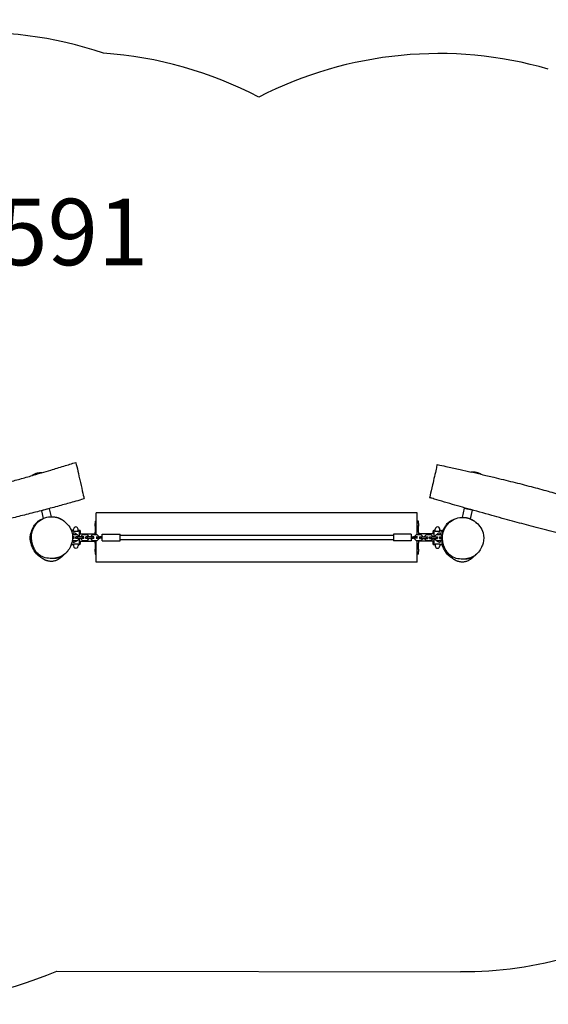
# Model space of a CAD drawing. Units: millimetres. Extents: x 17629 to 28743, y -1949 to 1947.
# Drawn here: x 22294 to 24282, y -1755 to 1947 of the extents above; entities that cross this region are included whole.
import ezdxf

# ---------------------------------------------------------------- set-up
doc = ezdxf.new("R2010")
doc.units = ezdxf.units.MM
doc.header["$LTSCALE"] = 20
doc.layers.add('МАФЫ НАШИ', color=250, linetype='Continuous', lineweight=25)
doc.styles.get("Standard").update_dxf_attribs({"font": 'ariali.ttf', "height": 250})

# ---------------------------------------------------------------- blocks, each defined once
blk = doc.blocks.new('прьтнд8')
at = {"layer": 'МАФЫ НАШИ', "color": 18, "lineweight": 25}
for p, q in [((22373.4, 241.9), (22340, 234)), ((23993.4, 246), (23991.5, 246.4)), ((24031.3, 236.9), (23993.4, 246)), ((22392.5, 105.1), (22376.5, 101.3)), ((22376.5, 101.3), (22383.2, 71.7)), ((22405.9, 108.3), (22392.5, 105.1)), ((22405.9, 108.3), (22412.7, 78.5)), ((22582.1, 10.5), (22582.1, 92.8)), ((23789.7, 92.8), (22582.1, 92.8)), ((23789.7, 10.5), (23789.7, 92.8)), ((23966.3, 110.1), (23958.5, 76)), ((23977.2, 107.5), (23966.3, 110.1)), ((23995.7, 103.1), (23977.2, 107.5)), ((23995.7, 103.1), (23988.4, 70.9)), ((22578.1, 62.3), (22578.1, 52.6)), ((22578.1, 62.3), (22582.1, 62.3)), ((22578.1, 43), (22578.1, 52.6)), ((22578.1, 43), (22578.1, 24.2)), ((22578.1, 43), (22582.1, 43)), ((23793.7, 62.3), (23789.7, 62.3)), ((23793.7, 43), (23789.7, 43)), ((23793.7, 57.4), (23793.7, 62.3)), ((23793.7, 52.6), (23793.7, 57.4)), ((23793.7, 52.6), (23793.7, 43)), ((23793.7, 38.1), (23793.7, 43)), ((23793.7, 20.8), (23793.7, 38.1)), ((22488.9, 26.2), (22490, 26.2)), ((22494, 26.2), (22490, 26.2)), ((22494, 25.7), (22490, 25.7)), ((22490, 23.2), (22490, 25.7)), ((22490, 23.2), (22490, 25.7)), ((22494, 25.7), (22490, 25.7)), ((22497.4, 26.2), (22492.1, 26.2)), ((22493, 10.5), (22492.8, 10.3)), ((22511.7, 10.5), (22493, 10.5)), ((22499.1, 3.1), (22493.3, 3.1)), ((22494, 26.2), (22497.4, 26.2)), ((22494, 25.7), (22494, 26.2)), ((22494, 25.7), (22494, 26.2)), ((22495.5, 10.5), (22495.5, 17.5)), ((22497.4, 23.1), (22497.4, 31.2)), ((22514.4, 23.1), (22497.4, 23.1)), ((22499.1, -3.1), (22499.1, 3.1)), ((22511.6, 3.1), (22505.6, 3.1)), ((22505.6, -3.1), (22505.6, 3.1)), ((22507.6, 10.5), (22507.6, 12.9)), ((22507.6, 12.9), (22507.6, 10.5)), ((22530.3, 3.1), (22511.6, 3.1)), ((22511.6, -3.1), (22511.6, 3.1)), ((22517.7, 4.4), (22511.7, 10.5)), ((22514.4, 23.1), (22514.4, 31.2)), ((22521.9, 26.2), (22514.4, 26.2)), ((22514.4, 26.2), (22519.7, 26.2)), ((22517.7, 3.1), (22517.7, 4.4)), ((22519.7, 3.1), (22519.7, 26.2)), ((22521.9, 22.7), (22519.7, 22.7)), ((22519.7, 13.9), (22578.1, 13.9)), ((22521.9, 26.2), (22521.9, 22.7)), ((22521.9, 22.7), (22521.9, 13.9)), ((22530.2, 10.5), (22524.2, 4.4)), ((22524.2, 4.4), (22524.2, 3.1)), ((22548.9, 10.5), (22530.2, 10.5)), ((22536.3, 3.1), (22530.3, 3.1)), ((22530.3, -3.1), (22530.3, 3.1)), ((22536.3, -3.1), (22536.3, 3.1)), ((22548.9, 3.1), (22542.8, 3.1)), ((22542.8, -3.1), (22542.8, 3.1)), ((22554.9, 4.4), (22548.9, 10.5)), ((22567.5, 3.1), (22548.9, 3.1)), ((22548.9, -3.1), (22548.9, 3.1)), ((22554.9, 3.1), (22554.9, 4.4)), ((22567.5, 10.5), (22561.5, 4.4)), ((22561.5, 4.4), (22561.5, 3.1)), ((22586.1, 10.5), (22567.5, 10.5)), ((22573.5, 3.1), (22567.5, 3.1)), ((22567.5, -3.1), (22567.5, 3.1)), ((22573.5, -3.1), (22573.5, 3.1)), ((22578.1, 24.2), (22578.1, 20.8)), ((22578.1, 10.5), (22578.1, 20.8)), ((22581.5, 2.6), (22596.1, 2.6)), ((22592.2, 4.4), (22586.1, 10.5)), ((22592.2, 2.6), (22592.2, 4.4)), ((22605.2, 2.6), (22596.1, 2.6)), ((22605.2, -12.4), (22605.2, 12.4)), ((22605.2, 12.4), (22671.7, 12.4)), ((22671.7, -12.4), (22671.7, 12.4)), ((23700.1, 8.2), (22671.7, 8.2)), ((23700.1, 12.4), (23700.1, -12.4)), ((23766.5, 12.4), (23700.1, 12.4)), ((23766.5, 12.4), (23766.5, -12.4)), ((23766.5, 2.6), (23775.6, 2.6)), ((23790.2, 2.6), (23775.6, 2.6)), ((23785.6, 10.5), (23779.6, 4.4)), ((23779.6, 4.4), (23779.6, 2.6)), ((23804.3, 10.5), (23785.6, 10.5)), ((23793.7, 20.8), (23793.7, 10.5)), ((23852.1, 13.9), (23793.7, 13.9)), ((23798.2, 3.1), (23798.2, -3.1)), ((23798.2, 3.1), (23804.2, 3.1)), ((23804.2, 3.1), (23804.2, -3.1)), ((23804.2, 3.1), (23822.9, 3.1)), ((23810.3, 4.4), (23804.3, 10.5)), ((23810.3, 3.1), (23810.3, 4.4)), ((23822.8, 10.5), (23816.8, 4.4)), ((23816.8, 4.4), (23816.8, 3.1)), ((23841.5, 10.5), (23822.8, 10.5)), ((23822.9, 3.1), (23822.9, -3.1)), ((23822.9, 3.1), (23828.9, 3.1)), ((23828.9, 3.1), (23828.9, -3.1)), ((23835.5, 3.1), (23835.5, -3.1)), ((23835.5, 3.1), (23841.5, 3.1)), ((23847.5, 4.4), (23841.5, 10.5)), ((23841.5, 3.1), (23841.5, -3.1)), ((23841.5, 3.1), (23860.1, 3.1)), ((23847.5, 3.1), (23847.5, 4.4)), ((23849.8, 26.2), (23857.3, 26.2)), ((23849.8, 26.2), (23849.8, 22.7)), ((23849.8, 13.9), (23849.8, 22.7)), ((23849.8, 22.7), (23852.1, 22.7)), ((23857.3, 26.2), (23852.1, 26.2)), ((23852.1, 26.2), (23852.1, 3.1)), ((23860.1, 10.5), (23854.1, 4.4)), ((23854.1, 4.4), (23854.1, 3.1)), ((23857.3, 23.1), (23857.3, 31.2)), ((23874.3, 23.1), (23857.3, 23.1)), ((23878.7, 10.5), (23860.1, 10.5)), ((23860.1, 3.1), (23860.1, -3.1)), ((23860.1, 3.1), (23866.1, 3.1)), ((23864.1, 12.9), (23864.1, 10.5)), ((23864.1, 10.5), (23864.1, 12.9)), ((23866.1, 3.1), (23866.1, -3.1)), ((23872.7, 3.1), (23872.7, -3.1)), ((23872.7, 3.1), (23878.7, 3.1)), ((23874.3, 23.1), (23874.3, 31.2)), ((23874.3, 26.2), (23879.6, 26.2)), ((23877.7, 26.2), (23874.3, 26.2)), ((23876.2, 17.5), (23876.2, 10.5)), ((23877.7, 26.2), (23877.7, 25.7)), ((23877.7, 26.2), (23881.7, 26.2)), ((23877.7, 26.2), (23877.7, 25.7)), ((23881.7, 25.7), (23877.7, 25.7)), ((23877.7, 25.7), (23881.7, 25.7)), ((23883.7, 5.5), (23878.7, 10.5)), ((23878.7, 3.1), (23878.7, -3.1)), ((23878.7, 3.1), (23883.6, 3.1)), ((23885.5, 26.2), (23881.7, 26.2)), ((23881.7, 25.7), (23881.7, 17.9)), ((23881.7, 25.7), (23881.7, 17.9)), ((23881.7, 17.9), (23881.7, 7.4)), ((23883.5, 17.9), (23881.7, 17.9)), ((23882.5, 12.2), (23882.5, 12.2)), ((22488.3, -26.2), (22490, -26.2)), ((22490, -25.7), (22490, -20.9)), ((22490, -25.7), (22490, -20.9)), ((22490, -25.7), (22494, -25.7)), ((22494, -25.7), (22490, -25.7)), ((22494, -26.2), (22490, -26.2)), ((22497.4, -26.2), (22492.1, -26.2)), ((22492.4, -9.9), (22493, -10.5)), ((22493, -10.5), (22511.7, -10.5)), ((22499.1, -3.1), (22493.1, -3.1)), ((22494, -26.2), (22494, -25.7)), ((22494, -26.2), (22494, -25.7)), ((22494, -26.2), (22497.4, -26.2)), ((22495.5, -17.5), (22495.5, -10.5)), ((22497.4, -23.1), (22514.4, -23.1)), ((22497.4, -23.1), (22497.4, -31.2)), ((22511.6, -3.1), (22505.6, -3.1)), ((22507.6, -12.9), (22507.6, -10.5)), ((22507.6, -10.5), (22507.6, -12.9)), ((22530.3, -3.1), (22511.6, -3.1)), ((22511.7, -10.5), (22517.7, -4.4)), ((22514.4, -23.1), (22514.4, -31.2)), ((22521.9, -26.2), (22514.4, -26.2)), ((22514.4, -26.2), (22519.7, -26.2)), ((22517.7, -4.4), (22517.7, -3.1)), ((22519.7, -26.2), (22519.7, -3.1)), ((22519.7, -13.9), (22578.1, -13.9)), ((22521.9, -22.7), (22519.7, -22.7)), ((22521.9, -13.9), (22521.9, -22.7)), ((22521.9, -26.2), (22521.9, -22.7)), ((22524.2, -3.1), (22524.2, -4.4)), ((22524.2, -4.4), (22530.2, -10.5)), ((22530.2, -10.5), (22548.9, -10.5)), ((22536.3, -3.1), (22530.3, -3.1)), ((22548.9, -3.1), (22542.8, -3.1)), ((22567.5, -3.1), (22548.9, -3.1)), ((22548.9, -10.5), (22554.9, -4.4)), ((22554.9, -4.4), (22554.9, -3.1)), ((22561.5, -3.1), (22561.5, -4.4)), ((22561.5, -4.4), (22567.5, -10.5)), ((22573.5, -3.1), (22567.5, -3.1)), ((22567.5, -10.5), (22586.1, -10.5)), ((22578.1, -20.8), (22578.1, -10.5)), ((22578.1, -20.8), (22578.1, -38.1)), ((22581.5, -2.6), (22596.1, -2.6)), ((22582.1, -92.8), (22582.1, -10.5)), ((22586.1, -10.5), (22592.2, -4.4)), ((22592.2, -4.4), (22592.2, -2.6)), ((22605.2, -2.6), (22596.1, -2.6)), ((22605.2, -12.4), (22671.7, -12.4)), ((23700.1, -8.2), (22671.7, -8.2)), ((23766.5, -12.4), (23700.1, -12.4)), ((23766.5, -2.6), (23775.6, -2.6)), ((23790.2, -2.6), (23775.6, -2.6)), ((23779.6, -2.6), (23779.6, -4.4)), ((23779.6, -4.4), (23785.6, -10.5)), ((23785.6, -10.5), (23804.3, -10.5)), ((23789.7, -92.8), (23789.7, -10.5)), ((23793.7, -10.5), (23793.7, -20.8)), ((23852.1, -13.9), (23793.7, -13.9)), ((23793.7, -24.2), (23793.7, -20.8)), ((23793.7, -43), (23793.7, -24.2)), ((23798.2, -3.1), (23804.2, -3.1)), ((23804.2, -3.1), (23822.9, -3.1)), ((23804.3, -10.5), (23810.3, -4.4)), ((23810.3, -4.4), (23810.3, -3.1)), ((23816.8, -3.1), (23816.8, -4.4)), ((23816.8, -4.4), (23822.8, -10.5)), ((23822.8, -10.5), (23841.5, -10.5)), ((23822.9, -3.1), (23828.9, -3.1)), ((23835.5, -3.1), (23841.5, -3.1)), ((23841.5, -3.1), (23860.1, -3.1)), ((23841.5, -10.5), (23847.5, -4.4)), ((23847.5, -4.4), (23847.5, -3.1)), ((23849.8, -22.7), (23849.8, -13.9)), ((23849.8, -26.2), (23849.8, -22.7)), ((23849.8, -22.7), (23852.1, -22.7)), ((23849.8, -26.2), (23857.3, -26.2)), ((23852.1, -3.1), (23852.1, -26.2)), ((23857.3, -26.2), (23852.1, -26.2)), ((23854.1, -3.1), (23854.1, -4.4)), ((23854.1, -4.4), (23860.1, -10.5)), ((23857.3, -23.1), (23874.3, -23.1)), ((23857.3, -23.1), (23857.3, -31.2)), ((23860.1, -3.1), (23866.1, -3.1)), ((23860.1, -10.5), (23878.7, -10.5)), ((23864.1, -10.5), (23864.1, -12.9)), ((23864.1, -12.9), (23864.1, -10.5)), ((23872.7, -3.1), (23878.7, -3.1)), ((23874.3, -23.1), (23874.3, -31.2)), ((23874.3, -26.2), (23879.6, -26.2)), ((23877.7, -26.2), (23874.3, -26.2)), ((23876.2, -10.5), (23876.2, -17.5)), ((23877.7, -25.7), (23877.7, -26.2)), ((23877.7, -25.7), (23881.7, -25.7)), ((23877.7, -25.7), (23881.7, -25.7)), ((23877.7, -25.7), (23877.7, -26.2)), ((23877.7, -26.2), (23881.7, -26.2)), ((23878.7, -3.1), (23883.7, -3.1)), ((23878.7, -10.5), (23883.8, -5.3)), ((23881.7, -7.4), (23881.7, -17.9)), ((23881.7, -17.9), (23881.7, -25.7)), ((23881.7, -17.9), (23881.7, -25.7)), ((23883.5, -17.9), (23881.7, -17.9)), ((23885.5, -26.2), (23881.7, -26.2)), ((22578.1, -38.1), (22578.1, -43)), ((22578.1, -52.6), (22578.1, -43)), ((22578.1, -43), (22582.1, -43)), ((22578.1, -52.6), (22578.1, -57.4)), ((22578.1, -57.4), (22578.1, -62.3)), ((22578.1, -62.3), (22582.1, -62.3)), ((23793.7, -43), (23789.7, -43)), ((23793.7, -62.3), (23789.7, -62.3)), ((23793.7, -43), (23793.7, -52.6)), ((23793.7, -62.3), (23793.7, -52.6)), ((23789.7, -92.8), (22582.1, -92.8)), ((22434.1, -1629.6), (23952.2, -1632))]:
    blk.add_line(p, q, dxfattribs=at)
for centre, major_axis, start_param, end_param in [((22137, 353.2), (0, 1546), -0.318587, 0.452208), ((23870.3, 274), (0, 1546), -0.276414, 0.46479), ((22507.5, 278.9), (0, 1546), -0.471884, -0.067811), ((22377.1, 166.6), (0, 77.3), 0.229232, 0.513026), ((22377.1, 166.6), (0, 77.3), -0.009662, 0.229232), ((23995.3, 169.3), (0, 77.3), -0.229232, 0.039433), ((23995.3, 169.3), (0, 77.3), -0.479542, -0.229232), ((22505.9, 31.2), (0, 8.71), 0, 1.570796), ((22505.9, 31.2), (0, 8.71), 4.712389, 6.283185), ((23865.8, 31.2), (0, 8.71), 4.712389, 7.853982), ((22496, 0), (0, 17.5), -0.744696, 0.028138), ((22495.3, 0), (0, 18), -0.948556, -0.775193), ((23876.5, 0), (0, 18), 0.775193, 0.948556), ((23875.7, 0), (0, 17.5), -0.028138, 0.744696), ((22496, 0), (0, 17.5), 3.113455, 3.886288), ((22505.9, -31.2), (0, 8.71), 1.570796, 4.712389), ((22495.3, 0), (0, 18), 3.916786, 4.090149), ((23865.8, -31.2), (0, 8.71), 1.570796, 3.141593), ((23876.5, 0), (0, 18), 2.193037, 2.366399), ((23875.7, 0), (0, 17.5), 2.396897, 3.169731), ((23865.8, -31.2), (0, 8.71), 3.141593, 4.712389), ((23956.9, -86), (0, 1546), 3.138492, 3.421323), ((21853.7, -202.4), (0, 1546), 3.109354, 3.536234)]:
    blk.add_ellipse(centre, major_axis=major_axis, ratio=0.976388, start_param=start_param, end_param=end_param, dxfattribs=at)
for points, knots in [([(22376.9, 243.7), (22388.3, 247), (22399.7, 250.4), (22427.7, 258.8), (22444.2, 263.8), (22475.8, 273.5), (22490.7, 278.2), (22505.6, 283)], [1671.325553, 1671.325553, 1671.325553, 1671.325553, 1706.758762, 1706.758762, 1758.657013, 1758.657013, 1805.552426, 1805.552426, 1805.552426, 1805.552426]), ([(22505.6, 283), (22505.6, 283), (22505.8, 282.2), (22509.3, 266.8), (22516.7, 234.2), (22519.8, 220.4)], [0.4478172, 0.4478172, 0.4478172, 0.4478172, 0.461399, 0.5957125, 0.689975, 0.689975, 0.689975, 0.689975]), ([(23862.4, 266.3), (23861.8, 263.9), (23858.4, 248.8), (23847.8, 202.4), (23836.3, 151.9), (23835.9, 150.2), (23835.9, 150.2), (23835.9, 150.2)], [0.1601309, 0.1601309, 0.1601309, 0.1601309, 0.1991474, 0.355023, 0.4674264, 0.5968313, 0.5999676, 0.5999676, 0.5999676, 0.5999676]), ([(23864.3, 274.9), (23864.3, 274.9), (23864.2, 274.1), (23863.3, 270.6), (23862.4, 266.3)], [1.06951625, 1.06951625, 1.06951625, 1.06951625, 1.09342874, 1.16013085, 1.16013085, 1.16013085, 1.16013085]), ([(23864.3, 274.9), (23867.6, 274.2), (23870.9, 273.5), (23884, 270.6), (23893.9, 268.5), (23919.3, 262.9), (23934.9, 259.4), (23964.6, 252.9), (23978.6, 249.7), (23992.6, 246.5)], [0, 0, 0, 0, 10.000029, 10.000029, 40.000504, 40.000504, 87.641577, 87.641577, 130.380379, 130.380379, 130.380379, 130.380379]), ([(20870.9, -113.3), (20880.4, -110.6), (20889.9, -107.9), (20918.3, -99.8), (20937.3, -94.5), (20983.1, -81.8), (21009.9, -74.4), (21067.5, -58.8), (21098.2, -50.6), (21155.5, -35.5), (21182.1, -28.7), (21232, -16), (21255.4, -10.2), (21304.9, 2.1), (21331, 8.4), (21383.3, 21.1), (21409.5, 27.3), (21462.8, 39.9), (21489.9, 46.3), (21545.6, 59.1), (21574.1, 65.6), (21619, 75.4), (21635.3, 78.8), (21661.5, 84.2), (21671.4, 86.2), (21690.3, 89.9), (21699.3, 91.6), (21717.8, 95.1), (21727.3, 96.8), (21748.1, 100.7), (21759.4, 102.7), (21785, 107.3), (21799.4, 109.8), (21838.2, 116.7), (21862.7, 121.1), (21908.1, 129.3), (21928.9, 133.2), (21964.2, 140.1), (21978.6, 142.9), (22005.9, 148.5), (22018.8, 151.2), (22044, 156.6), (22056.2, 159.3), (22080.3, 164.8), (22092.2, 167.6), (22116.2, 173.3), (22128.4, 176.3), (22153.6, 182.5), (22166.7, 185.8), (22193.8, 192.8), (22207.8, 196.5), (22236.6, 204.1), (22251.5, 208.1), (22281.9, 216.5), (22297.4, 220.8), (22328.9, 229.7), (22344.8, 234.3), (22360.6, 238.9)], [132.295187, 132.295187, 132.295187, 132.295187, 161.702882, 161.702882, 220.251877, 220.251877, 303.121687, 303.121687, 397.761542, 397.761542, 479.503497, 479.503497, 551.213727, 551.213727, 631.209189, 631.209189, 711.446854, 711.446854, 794.464644, 794.464644, 881.70826, 881.70826, 931.270941, 931.270941, 961.436736, 961.436736, 988.651627, 988.651627, 1017.618276, 1017.618276, 1051.90872, 1051.90872, 1095.66292, 1095.66292, 1170.23425, 1170.23425, 1233.680388, 1233.680388, 1277.449554, 1277.449554, 1316.792849, 1316.792849, 1354.220272, 1354.220272, 1390.423721, 1390.423721, 1427.701328, 1427.701328, 1467.950936, 1467.950936, 1511.037956, 1511.037956, 1556.818038, 1556.818038, 1605.022688, 1605.022688, 1654.376375, 1654.376375, 1654.376375, 1654.376375]), ([(24029.9, 238), (24045.8, 234.3), (24061.7, 230.6), (24101.5, 221.1), (24125.3, 215.3), (24172, 203.6), (24194.8, 197.8), (24238.8, 186.1), (24260, 180.4), (24300.6, 169), (24320, 163.4), (24358.2, 152.2), (24377, 146.5), (24419.7, 133.6), (24443.6, 126.3), (24492, 111.8), (24516.6, 104.6), (24560.6, 92.1), (24580, 86.7), (24613.9, 77.8), (24628.5, 74), (24655.7, 67.3), (24668.5, 64.2), (24693.4, 58.5), (24705.6, 55.7), (24729.7, 50.5), (24741.8, 48), (24766, 43.1), (24778.2, 40.7), (24804.2, 35.8), (24818, 33.3), (24848.6, 27.8), (24865.4, 24.8), (24905.3, 17.9), (24928.5, 13.9), (24982.8, 4.5), (25013.8, -0.9), (25066.4, -10.3), (25087.9, -14.3), (25125.6, -21.5), (25141.7, -24.7), (25172.3, -30.9), (25186.7, -33.9), (25214.8, -39.9), (25228.4, -42.9), (25256.3, -49.2), (25270.6, -52.5), (25300.2, -59.4), (25315.5, -63), (25347.2, -70.7), (25363.5, -74.7), (25397.2, -83.1), (25414.5, -87.5), (25449.8, -96.7), (25467.9, -101.4), (25504.6, -111.1), (25523.2, -116.1), (25560.3, -126.3), (25578.9, -131.4), (25607.8, -139.6), (25618.2, -142.5), (25628.6, -145.5)], [168.356001, 168.356001, 168.356001, 168.356001, 217.026008, 217.026008, 290.055929, 290.055929, 360.251085, 360.251085, 425.562317, 425.562317, 485.696982, 485.696982, 544.156821, 544.156821, 618.404327, 618.404327, 694.763752, 694.763752, 754.588473, 754.588473, 799.23186, 799.23186, 838.261291, 838.261291, 875.379674, 875.379674, 912.015057, 912.015057, 949.103442, 949.103442, 990.937104, 990.937104, 1041.907775, 1041.907775, 1112.238449, 1112.238449, 1206.376759, 1206.376759, 1271.663012, 1271.663012, 1320.69448, 1320.69448, 1364.561086, 1364.561086, 1406.119429, 1406.119429, 1449.747915, 1449.747915, 1496.686548, 1496.686548, 1546.836662, 1546.836662, 1600.002171, 1600.002171, 1655.741811, 1655.741811, 1713.197599, 1713.197599, 1770.762074, 1770.762074, 1803.045114, 1803.045114, 1803.045114, 1803.045114]), ([(22519.8, 220.4), (22520, 219.5), (22523.6, 203.9), (22531, 171.3), (22536.1, 148.9), (22536.9, 145.5), (22536.9, 145.5)], [0.689975, 0.689975, 0.689975, 0.689975, 0.6961815, 0.7952599, 0.9060807, 0.9558976, 0.9558976, 0.9558976, 0.9558976]), ([(25452.3, -238.9), (25440, -235.3), (25427.7, -231.8), (25398.7, -223.5), (25382, -218.8), (25349, -209.7), (25332.6, -205.3), (25300.5, -196.7), (25284.8, -192.6), (25254.2, -184.7), (25239.3, -181), (25210.4, -173.9), (25196.5, -170.5), (25169.6, -164.3), (25156.7, -161.3), (25131.9, -155.8), (25119.9, -153.2), (25096, -148.2), (25083.9, -145.7), (25059.4, -140.8), (25046.9, -138.3), (25021.3, -133.4), (25008.1, -130.9), (24980.8, -125.9), (24966.6, -123.3), (24936.1, -117.8), (24919.7, -114.9), (24878.3, -107.6), (24853.2, -103.1), (24810.2, -95.2), (24792.4, -91.9), (24764.3, -86.4), (24753.9, -84.3), (24734.6, -80.4), (24725.7, -78.5), (24707.3, -74.7), (24697.9, -72.6), (24677.6, -68.2), (24666.7, -65.8), (24640.8, -59.9), (24625.7, -56.5), (24587.5, -47.7), (24564.4, -42.3), (24512.9, -30.1), (24484.4, -23.3), (24428.5, -9.9), (24401.1, -3.2), (24347.6, 10), (24321.6, 16.5), (24269.6, 29.8), (24243.6, 36.5), (24194.4, 49.4), (24171.1, 55.6), (24121.7, 68.9), (24095.6, 76), (24039.4, 91.6), (24009.3, 100), (23953.6, 115.9), (23928, 123.2), (23889.1, 134.6), (23875.7, 138.5), (23856.3, 144.2), (23850.1, 146.1), (23842.7, 148.2), (23841.3, 148.6), (23839.3, 149.2), (23838.7, 149.4), (23837.4, 149.8), (23836.6, 150), (23835.9, 150.2)], [151.175853, 151.175853, 151.175853, 151.175853, 189.423714, 189.423714, 241.148535, 241.148535, 291.659926, 291.659926, 340.109655, 340.109655, 385.891093, 385.891093, 428.5992, 428.5992, 467.994306, 467.994306, 504.37754, 504.37754, 541.048083, 541.048083, 579.042798, 579.042798, 618.981706, 618.981706, 662.147327, 662.147327, 711.948329, 711.948329, 788.422118, 788.422118, 842.514359, 842.514359, 874.004031, 874.004031, 901.204009, 901.204009, 929.836835, 929.836835, 963.068306, 963.068306, 1009.155139, 1009.155139, 1079.811617, 1079.811617, 1167.055475, 1167.055475, 1251.021225, 1251.021225, 1331.03299, 1331.03299, 1410.799492, 1410.799492, 1482.521567, 1482.521567, 1563.073243, 1563.073243, 1656.102121, 1656.102121, 1735.320877, 1735.320877, 1776.774062, 1776.774062, 1796.080591, 1796.080591, 1800.769725, 1800.769725, 1803.145628, 1803.145628, 1805.520184, 1805.520184, 1805.520184, 1805.520184]), ([(22536.9, 145.5), (22533.7, 144.6), (22530.5, 143.6), (22517.6, 140), (22508, 137.3), (22482.1, 130), (22465.8, 125.5), (22431.8, 116.2), (22414, 111.4), (22377.5, 101.7), (22358.8, 96.8), (22321.5, 87.2), (22302.8, 82.5), (22266, 73.3), (22247.8, 68.8), (22212.4, 60.3), (22195.2, 56.3), (22161.8, 48.6), (22145.7, 44.9), (22114.6, 38.1), (22099.6, 34.9), (22070.9, 28.9), (22057.1, 26.1), (22029.3, 20.6), (22015.2, 17.9), (21986.3, 12.5), (21971.4, 9.7), (21940, 4.1), (21923.6, 1.1), (21888, -5.1), (21868.9, -8.4), (21823.9, -16.1), (21798.1, -20.5), (21743.3, -30.2), (21714.3, -35.4), (21667.8, -44.4), (21650.2, -47.9), (21620, -54.4), (21607.3, -57.2), (21582.7, -62.8), (21570.7, -65.7), (21546.7, -71.6), (21534.7, -74.6), (21510.2, -80.9), (21497.8, -84.2), (21472, -91.3), (21458.7, -95), (21430.1, -103.1), (21414.8, -107.6), (21380.4, -117.8), (21361.2, -123.5), (21319.2, -136.2), (21296.4, -143.2), (21248.4, -157.6), (21223.1, -165), (21177.8, -177.8), (21157.8, -183.2), (21118.5, -193.7), (21099.2, -198.8), (21059, -209), (21038.2, -214.2), (21000.7, -223.3), (20984, -227.3), (20967.4, -231.2)], [0, 0, 0, 0, 10.000018, 10.000018, 40.000377, 40.000377, 90.323568, 90.323568, 145.370185, 145.370185, 202.930782, 202.930782, 260.401708, 260.401708, 316.046378, 316.046378, 368.801496, 368.801496, 418.08084, 418.08084, 463.613742, 463.613742, 505.572908, 505.572908, 548.084019, 548.084019, 593.416357, 593.416357, 643.236588, 643.236588, 701.224728, 701.224728, 779.590047, 779.590047, 867.443274, 867.443274, 920.976023, 920.976023, 959.561556, 959.561556, 996.200749, 996.200749, 1033.163041, 1033.163041, 1071.475082, 1071.475082, 1112.701283, 1112.701283, 1160.005279, 1160.005279, 1219.623003, 1219.623003, 1290.523665, 1290.523665, 1368.848592, 1368.848592, 1430.663434, 1430.663434, 1489.981502, 1489.981502, 1554.002329, 1554.002329, 1604.950879, 1604.950879, 1604.950879, 1604.950879]), ([(22340.3, 17.5), (22341, 21.3), (22345.4, 37.4), (22366.2, 68), (22414.1, 84.6), (22463.8, 65.8), (22494.8, 26.9), (22493.9, -5.5), (22490.8, -18.1)], [0.082, 0.082, 0.082, 0.082, 0.1058757, 0.1842383, 0.3009429, 0.3923598, 0.5046046, 0.582, 0.582, 0.582, 0.582]), ([(22416.6, 78.5), (22417.1, 78.4), (22417.6, 78.4), (22419.2, 78.3), (22420.2, 78.3), (22422.4, 78.1), (22423.6, 78), (22426.6, 77.6), (22428.2, 77.4), (22432.2, 76.6), (22433.4, 76.4), (22437.3, 75.2), (22437.9, 75), (22439, 74.6), (22439.4, 74.5), (22440, 74.3), (22440.3, 74.2), (22440.9, 74), (22441.3, 73.8), (22442, 73.5), (22442.3, 73.4), (22443, 73.1), (22443.3, 73), (22444.1, 72.6), (22444.5, 72.5), (22445.5, 72), (22446, 71.8), (22447.1, 71.2), (22447.6, 70.9), (22448.9, 70.3), (22449.5, 69.9), (22450.8, 69.2), (22451.5, 68.8), (22452.9, 68), (22453.6, 67.5), (22455, 66.6), (22455.7, 66.1), (22457.1, 65.1), (22457.8, 64.6), (22459.1, 63.6), (22459.8, 63.2), (22461, 62.2), (22461.6, 61.7), (22462.8, 60.8), (22463.3, 60.3), (22464, 59.7), (22464.3, 59.6), (22464.5, 59.4)], [0, 0, 0, 0, 10.00034, 10.00034, 32.75424, 32.75424, 63.48922, 63.48922, 104.618966, 104.618966, 125.292171, 125.292171, 128.559297, 128.559297, 129.998686, 129.998686, 130.785967, 130.785967, 131.959359, 131.959359, 133.02463, 133.02463, 134.303849, 134.303849, 136.150902, 136.150902, 138.911704, 138.911704, 142.642207, 142.642207, 147.705751, 147.705751, 154.404357, 154.404357, 163.020942, 163.020942, 173.799044, 173.799044, 186.966652, 186.966652, 202.779734, 202.779734, 221.612247, 221.612247, 244.072235, 244.072235, 254.401551, 254.401551, 254.401551, 254.401551]), ([(23886.1, 15), (23886.9, 18.9), (23891.2, 35), (23912.1, 65.6), (23960, 82.1), (24009.7, 63.3), (24040.6, 24.5), (24039.8, -7.9), (24036.7, -20.5)], [0.082, 0.082, 0.082, 0.082, 0.1058757, 0.1842383, 0.3009429, 0.3923598, 0.5046046, 0.582, 0.582, 0.582, 0.582]), ([(23962.5, 76), (23963, 76), (23963.5, 76), (23965.1, 75.9), (23966.1, 75.8), (23968.3, 75.7), (23969.5, 75.5), (23972.5, 75.2), (23974.1, 75), (23978, 74.2), (23979.2, 74), (23983.2, 72.8), (23983.8, 72.6), (23984.9, 72.2), (23985.3, 72.1), (23985.9, 71.8), (23986.2, 71.8), (23986.8, 71.5), (23987.1, 71.4), (23987.8, 71.1), (23988.2, 71), (23988.8, 70.7), (23989.2, 70.5), (23990, 70.2), (23990.4, 70), (23991.3, 69.6), (23991.9, 69.3), (23993, 68.8), (23993.5, 68.5), (23994.7, 67.8), (23995.4, 67.5), (23996.7, 66.8), (23997.4, 66.4), (23998.8, 65.5), (23999.4, 65.1), (24000.9, 64.1), (24001.6, 63.7), (24003, 62.7), (24003.7, 62.2), (24005, 61.2), (24005.7, 60.7), (24006.9, 59.7), (24007.5, 59.3), (24008.7, 58.3), (24009.2, 57.9), (24009.9, 57.3), (24010.1, 57.1), (24010.3, 56.9)], [0, 0, 0, 0, 10.00034, 10.00034, 32.75424, 32.75424, 63.48922, 63.48922, 104.618966, 104.618966, 125.292171, 125.292171, 128.559297, 128.559297, 129.998686, 129.998686, 130.785967, 130.785967, 131.959359, 131.959359, 133.02463, 133.02463, 134.303849, 134.303849, 136.150902, 136.150902, 138.911704, 138.911704, 142.642207, 142.642207, 147.705751, 147.705751, 154.404357, 154.404357, 163.020942, 163.020942, 173.799044, 173.799044, 186.966652, 186.966652, 202.779734, 202.779734, 221.612247, 221.612247, 244.072235, 244.072235, 254.401551, 254.401551, 254.401551, 254.401551]), ([(22336.5, 15.2), (22336.5, 15.4), (22336.6, 15.5), (22336.8, 16.1), (22336.9, 16.7), (22337.4, 18.1), (22337.6, 18.9), (22338.3, 20.8), (22338.6, 22), (22339.5, 24.5), (22340, 25.9), (22341.1, 28.9), (22341.7, 30.5), (22343.2, 34), (22344, 35.8), (22345.8, 39.5), (22346.8, 41.4), (22349.1, 45.3), (22350.3, 47.3), (22353, 51.2), (22354.5, 53.1), (22357.6, 56.6), (22359.2, 58.2), (22362.3, 60.9), (22363.7, 62), (22366.6, 64), (22368, 64.9), (22370.8, 66.4), (22372.1, 67), (22374.8, 68.1), (22376.2, 68.6), (22377.8, 69.2), (22378.2, 69.3), (22378.5, 69.4)], [0, 0, 0, 0, 10.000132, 10.000132, 38.073657, 38.073657, 67.97762, 67.97762, 99.833359, 99.833359, 132.5741, 132.5741, 165.215563, 165.215563, 197.214215, 197.214215, 227.780271, 227.780271, 258.023167, 258.023167, 289.085401, 289.085401, 319.014824, 319.014824, 346.1518, 346.1518, 372.851479, 372.851479, 399.705307, 399.705307, 429.568076, 429.568076, 437.300294, 437.300294, 437.300294, 437.300294]), ([(22346.2, -35.2), (22346, -34.7), (22345.9, -34.3), (22345.3, -32.8), (22344.9, -31.9), (22344.2, -30), (22343.8, -29.1), (22343, -26.8), (22342.6, -25.6), (22341.6, -22.4), (22341, -20.5), (22339.9, -16.5), (22339.4, -14.5), (22338.5, -10.1), (22338.2, -8.4), (22337.7, -4.8), (22337.5, -3.3), (22337.2, -0.2), (22337.1, 1.2), (22337, 4.1), (22337, 5.5), (22337, 8.1), (22337.1, 9.4), (22337.2, 11.5), (22337.3, 12.5), (22337.5, 14.3), (22337.6, 15.1), (22337.9, 16.7), (22338, 17.4), (22338.3, 19), (22338.4, 19.8), (22338.8, 21.3), (22339, 22.1), (22339.4, 23.7), (22339.7, 24.5), (22340.2, 26.1), (22340.5, 27), (22341.1, 28.6), (22341.4, 29.4), (22342.1, 31.1), (22342.5, 31.9), (22343.3, 33.6), (22343.7, 34.4), (22344.6, 36), (22345.1, 36.8), (22346.1, 38.4), (22346.6, 39.2), (22347.7, 40.8), (22348.3, 41.6), (22349.4, 43), (22349.9, 43.7), (22350.9, 45), (22351.4, 45.6), (22352.4, 46.8), (22352.8, 47.3), (22353.6, 48.2), (22354, 48.6), (22354.6, 49.3), (22354.8, 49.6), (22355.1, 50), (22355.2, 50.1), (22355.3, 50.2)], [0, 0, 0, 0, 10.000331, 10.000331, 32.739033, 32.739033, 61.294341, 61.294341, 100.82986, 100.82986, 163.109516, 163.109516, 213.064098, 213.064098, 237.135183, 237.135183, 250.391311, 250.391311, 258.775621, 258.775621, 264.319207, 264.319207, 268.061951, 268.061951, 270.824583, 270.824583, 273.279649, 273.279649, 275.936237, 275.936237, 279.052995, 279.052995, 282.821508, 282.821508, 287.466261, 287.466261, 293.216321, 293.216321, 300.316388, 300.316388, 309.007404, 309.007404, 319.623993, 319.623993, 332.566876, 332.566876, 348.810966, 348.810966, 367.831495, 367.831495, 389.983085, 389.983085, 415.547012, 415.547012, 444.80262, 444.80262, 477.990513, 477.990513, 515.30489, 515.30489, 539.547448, 539.547448, 539.547448, 539.547448]), ([(23883, 6.2), (23883, 6.8), (23883, 7.5), (23883.1, 9.1), (23883.2, 10.1), (23883.4, 11.8), (23883.5, 12.6), (23883.7, 14.2), (23883.9, 15), (23884.2, 16.5), (23884.3, 17.3), (23884.7, 18.9), (23884.9, 19.7), (23885.3, 21.3), (23885.5, 22.1), (23886.1, 23.7), (23886.3, 24.5), (23886.9, 26.2), (23887.3, 27), (23888, 28.7), (23888.4, 29.5), (23889.2, 31.1), (23889.6, 31.9), (23890.5, 33.6), (23891, 34.3), (23892, 36), (23892.5, 36.8), (23893.6, 38.4), (23894.2, 39.1), (23895.2, 40.6), (23895.8, 41.3), (23896.8, 42.6), (23897.3, 43.2), (23898.3, 44.3), (23898.7, 44.8), (23899.5, 45.8), (23899.9, 46.2), (23900.5, 46.9), (23900.7, 47.2), (23901, 47.5), (23901.1, 47.6), (23901.2, 47.7)], [266.063302, 266.063302, 266.063302, 266.063302, 268.061951, 268.061951, 270.824583, 270.824583, 273.279649, 273.279649, 275.936237, 275.936237, 279.052995, 279.052995, 282.821508, 282.821508, 287.466261, 287.466261, 293.216321, 293.216321, 300.316388, 300.316388, 309.007404, 309.007404, 319.623993, 319.623993, 332.566876, 332.566876, 348.810966, 348.810966, 367.831495, 367.831495, 389.983085, 389.983085, 415.547012, 415.547012, 444.80262, 444.80262, 477.990513, 477.990513, 515.30489, 515.30489, 539.547448, 539.547448, 539.547448, 539.547448]), ([(23887.4, 27.4), (23887.7, 28.2), (23888, 29), (23889.1, 31.5), (23889.9, 33.3), (23891.7, 37.1), (23892.7, 39), (23894.9, 42.8), (23896.2, 44.8), (23898.9, 48.7), (23900.4, 50.7), (23903.5, 54.2), (23905.1, 55.8), (23908.2, 58.5), (23909.6, 59.6), (23912.5, 61.6), (23913.9, 62.5), (23916.7, 63.9), (23918, 64.5), (23920.7, 65.7), (23922, 66.2), (23923.7, 66.8), (23924.1, 66.9), (23924.4, 67)], [149.326668, 149.326668, 149.326668, 149.326668, 165.215563, 165.215563, 197.214215, 197.214215, 227.780271, 227.780271, 258.023167, 258.023167, 289.085401, 289.085401, 319.014824, 319.014824, 346.1518, 346.1518, 372.851479, 372.851479, 399.705307, 399.705307, 429.568076, 429.568076, 437.300294, 437.300294, 437.300294, 437.300294]), ([(22342.5, -36.6), (22341.8, -35.1), (22341.1, -33.5), (22339.2, -28.5), (22337.4, -23.8), (22333.8, -10), (22333.6, -3.4), (22334.2, 6.2), (22335.1, 10.8), (22336.5, 15.2)], [-146.908022, -146.908022, -146.908022, -146.908022, -144.636903, -144.636903, -139.789957, -139.789957, -131.259326, -131.259326, -123.287379, -123.287379, -123.287379, -123.287379]), ([(22490.8, -18.1), (22489.5, -23.3), (22482.8, -42.3), (22460.1, -70.8), (22414.2, -82.3), (22364.1, -70.8), (22346.5, -39.6), (22342.1, -23), (22338.5, -9.7), (22337.7, 4.3), (22340.3, 17.5)], [0.582, 0.582, 0.582, 0.582, 0.6142936, 0.701412, 0.7962241, 0.8979534, 1, 1, 1, 1.082, 1.082, 1.082, 1.082]), ([(23885.7, 26.7), (23885.5, 26.3), (23885.4, 25.9), (23885.2, 25), (23885, 24.6), (23884.7, 23.2), (23884.4, 22.2), (23884, 20.3), (23883.7, 19.2), (23883.3, 17.1), (23883.1, 16), (23882.6, 12.5), (23882.3, 10.1), (23882, 7.5), (23882, 7.3), (23882, 7.2)], [0.12987306, 0.12987306, 0.12987306, 0.12987306, 0.13172684, 0.13172684, 0.13358062, 0.13358062, 0.13728818, 0.13728818, 0.14099574, 0.14099574, 0.1447033, 0.1447033, 0.15211842, 0.15211842, 0.15258532, 0.15258532, 0.15258532, 0.15258532]), ([(24036.7, -20.5), (24035.3, -25.7), (24028.7, -44.8), (24006, -73.2), (23960.1, -84.8), (23910, -73.3), (23892.4, -42), (23888, -25.4), (23884.4, -12.1), (23883.6, 1.9), (23886.1, 15)], [0.582, 0.582, 0.582, 0.582, 0.6142936, 0.701412, 0.7962241, 0.8979534, 1, 1, 1, 1.082, 1.082, 1.082, 1.082]), ([(22374.5, -74.6), (22372.4, -73.4), (22370.4, -72.1), (22364.5, -67.9), (22361, -64.6), (22351.8, -54.3), (22346.7, -46), (22342.5, -36.6)], [-171.764333, -171.764333, -171.764333, -171.764333, -168.054214, -168.054214, -160.73513, -160.73513, -146.908023, -146.908023, -146.908023, -146.908023]), ([(23882, -7.2), (23882, -7.3), (23882, -7.5), (23882.3, -10.1), (23882.6, -12.5), (23883, -15.4), (23883.1, -15.9), (23883.3, -17.1), (23883.4, -17.6), (23883.7, -19.2), (23884, -20.3), (23884.4, -22.3), (23884.7, -23.2), (23885, -24.6), (23885.2, -25), (23885.4, -25.9), (23885.5, -26.3), (23885.7, -26.7)], [0.16652245, 0.16652245, 0.16652245, 0.16652245, 0.16694867, 0.16694867, 0.17436379, 0.17436379, 0.17621757, 0.17621757, 0.17807135, 0.17807135, 0.18177891, 0.18177891, 0.18548647, 0.18548647, 0.18734026, 0.18734026, 0.18919404, 0.18919404, 0.18919404, 0.18919404]), ([(23892.1, -37.7), (23891.9, -37.2), (23891.7, -36.7), (23891.1, -35.3), (23890.8, -34.4), (23890.1, -32.5), (23889.7, -31.5), (23888.9, -29.2), (23888.5, -28), (23887.5, -24.9), (23886.9, -23), (23885.8, -18.9), (23885.3, -16.9), (23884.4, -12.5), (23884.1, -10.8), (23883.6, -7.7), (23883.5, -6.8), (23883.4, -5.8)], [0, 0, 0, 0, 10.000331, 10.000331, 32.739033, 32.739033, 61.294341, 61.294341, 100.82986, 100.82986, 163.109516, 163.109516, 213.064098, 213.064098, 237.135183, 237.135183, 245.599932, 245.599932, 245.599932, 245.599932]), ([(23888.4, -39.1), (23887.7, -37.5), (23887, -36), (23885.5, -32.1), (23884.4, -29.3), (23883.5, -26.2)], [-146.908022, -146.908022, -146.908022, -146.908022, -144.636903, -144.636903, -141.441214, -141.441214, -141.441214, -141.441214]), ([(22459.2, -66.1), (22458.8, -66.5), (22458.4, -67), (22457.2, -68.1), (22456.4, -68.8), (22454.9, -70.2), (22454.6, -70.5), (22453.9, -71.1), (22453.7, -71.4), (22452.9, -72), (22452.4, -72.5), (22451.5, -73.3), (22451, -73.6), (22450, -74.5), (22449.5, -74.9), (22448.3, -75.8), (22447.7, -76.3), (22446.3, -77.4), (22445.5, -77.9), (22443.8, -79.1), (22442.9, -79.7), (22440.9, -81), (22439.8, -81.7), (22437.2, -83.1), (22435.8, -83.9), (22432.6, -85.4), (22430.9, -86.1), (22427.2, -87.5), (22425.3, -88), (22421.5, -89), (22419.6, -89.3), (22415.7, -89.7), (22413.5, -89.8), (22409.5, -89.6), (22407.9, -89.4), (22404.9, -89), (22403.5, -88.7), (22400.8, -88.1), (22399.5, -87.8), (22397.1, -87.1), (22395.9, -86.7), (22393.7, -85.8), (22392.6, -85.4), (22390.6, -84.5), (22389.6, -84.1), (22387.8, -83.2), (22386.9, -82.7), (22385.1, -81.8), (22384.3, -81.3), (22382.6, -80.3), (22381.8, -79.8), (22380.3, -78.8), (22379.6, -78.3), (22378.2, -77.4), (22377.5, -76.9), (22376.2, -75.9), (22375.6, -75.5), (22374.5, -74.6), (22374.1, -74.2), (22373.2, -73.5), (22372.8, -73.2), (22372.2, -72.6), (22371.9, -72.4), (22371.4, -71.9), (22371.2, -71.8), (22370.9, -71.5), (22370.8, -71.4), (22370.7, -71.3), (22370.6, -71.3), (22370.6, -71.3)], [3608.506641, 3608.506641, 3608.506641, 3608.506641, 3614.29074, 3614.29074, 3620.684716, 3620.684716, 3622.483522, 3622.483522, 3623.682085, 3623.682085, 3625.586712, 3625.586712, 3627.360705, 3627.360705, 3629.542016, 3629.542016, 3632.382457, 3632.382457, 3636.050057, 3636.050057, 3640.888705, 3640.888705, 3647.237942, 3647.237942, 3655.640317, 3655.640317, 3666.059836, 3666.059836, 3677.674882, 3677.674882, 3689.63578, 3689.63578, 3701.350174, 3701.350174, 3707.773027, 3707.773027, 3712.677714, 3712.677714, 3716.759915, 3716.759915, 3720.381273, 3720.381273, 3723.789113, 3723.789113, 3727.210492, 3727.210492, 3730.830908, 3730.830908, 3734.809195, 3734.809195, 3739.286917, 3739.286917, 3744.396586, 3744.396586, 3750.26655, 3750.26655, 3757.025664, 3757.025664, 3764.810453, 3764.810453, 3773.266717, 3773.266717, 3783.511536, 3783.511536, 3796.041218, 3796.041218, 3811.627058, 3811.627058, 3821.543605, 3821.543605, 3821.543605, 3821.543605]), ([(22474.7, -51), (22474.2, -51.5), (22473.8, -52), (22472.6, -53.4), (22472, -54.2), (22470.5, -55.8), (22469.8, -56.6), (22468.2, -58.3), (22467.3, -59.1), (22465.4, -60.9), (22464.4, -61.9), (22461.8, -64.1), (22460.3, -65.4), (22456.9, -67.9), (22455.1, -69.1), (22451.1, -71.4), (22449.5, -72.2), (22446, -73.8), (22444.6, -74.4), (22441.7, -75.4), (22440.3, -75.9), (22437.5, -76.7), (22436, -77.1), (22433.1, -77.7), (22431.6, -78), (22429.3, -78.3), (22428.6, -78.4), (22427.4, -78.5), (22426.9, -78.5), (22426, -78.6), (22425.6, -78.7), (22424.9, -78.7), (22424.7, -78.7), (22424, -78.8), (22423.6, -78.8), (22422.9, -78.8), (22422.6, -78.8), (22422, -78.8), (22421.7, -78.8), (22421.1, -78.8), (22420.8, -78.8), (22420.1, -78.8), (22419.8, -78.8), (22419.1, -78.8), (22418.8, -78.8), (22418.1, -78.8), (22417.8, -78.8), (22417.1, -78.8), (22416.8, -78.7), (22416, -78.7), (22415.7, -78.7), (22415, -78.6), (22414.7, -78.6), (22414, -78.6), (22413.7, -78.5), (22413.1, -78.5), (22412.9, -78.5), (22412.5, -78.4), (22412.4, -78.4), (22412.4, -78.4)], [0, 0, 0, 0, 10.000806, 10.000806, 28.182625, 28.182625, 50.178758, 50.178758, 78.202483, 78.202483, 114.930364, 114.930364, 167.458878, 167.458878, 218.168505, 218.168505, 244.932336, 244.932336, 258.951782, 258.951782, 269.011844, 269.011844, 277.255745, 277.255745, 284.072572, 284.072572, 286.535586, 286.535586, 288.198605, 288.198605, 289.408319, 289.408319, 290.191059, 290.191059, 291.450976, 291.450976, 292.551521, 292.551521, 293.880469, 293.880469, 295.879359, 295.879359, 298.860561, 298.860561, 303.11315, 303.11315, 309.310423, 309.310423, 318.358629, 318.358629, 331.569659, 331.569659, 350.736084, 350.736084, 377.668523, 377.668523, 413.730836, 413.730836, 449.252779, 449.252779, 449.252779, 449.252779]), ([(23920.4, -77), (23918.3, -75.8), (23916.2, -74.5), (23910.4, -70.3), (23906.9, -67.1), (23897.7, -56.7), (23892.5, -48.4), (23888.4, -39.1)], [-171.764333, -171.764333, -171.764333, -171.764333, -168.054214, -168.054214, -160.73513, -160.73513, -146.908023, -146.908023, -146.908023, -146.908023]), ([(24005.1, -68.6), (24004.7, -69), (24004.3, -69.4), (24003.1, -70.5), (24002.3, -71.3), (24000.8, -72.6), (24000.5, -73), (23999.8, -73.6), (23999.5, -73.8), (23998.8, -74.5), (23998.3, -74.9), (23997.3, -75.7), (23996.9, -76.1), (23995.9, -76.9), (23995.3, -77.3), (23994.2, -78.3), (23993.5, -78.8), (23992.1, -79.8), (23991.4, -80.3), (23989.7, -81.5), (23988.8, -82.1), (23986.8, -83.4), (23985.7, -84.1), (23983.1, -85.6), (23981.7, -86.3), (23978.5, -87.8), (23976.8, -88.6), (23973.1, -89.9), (23971.2, -90.5), (23967.3, -91.4), (23965.4, -91.7), (23961.6, -92.1), (23959.4, -92.2), (23955.3, -92), (23953.8, -91.9), (23950.8, -91.4), (23949.4, -91.2), (23946.7, -90.6), (23945.4, -90.2), (23942.9, -89.5), (23941.8, -89.1), (23939.6, -88.3), (23938.5, -87.9), (23936.5, -87), (23935.5, -86.5), (23933.6, -85.6), (23932.7, -85.2), (23931, -84.2), (23930.1, -83.7), (23928.5, -82.7), (23927.7, -82.3), (23926.2, -81.3), (23925.5, -80.8), (23924, -79.8), (23923.4, -79.3), (23922.1, -78.4), (23921.5, -77.9), (23920.4, -77.1), (23919.9, -76.7), (23919.1, -76), (23918.7, -75.6), (23918, -75.1), (23917.8, -74.8), (23917.3, -74.4), (23917.1, -74.2), (23916.7, -73.9), (23916.6, -73.8), (23916.5, -73.8), (23916.5, -73.7), (23916.5, -73.7)], [3608.506641, 3608.506641, 3608.506641, 3608.506641, 3614.29074, 3614.29074, 3620.684716, 3620.684716, 3622.483522, 3622.483522, 3623.682085, 3623.682085, 3625.586712, 3625.586712, 3627.360705, 3627.360705, 3629.542016, 3629.542016, 3632.382457, 3632.382457, 3636.050057, 3636.050057, 3640.888705, 3640.888705, 3647.237942, 3647.237942, 3655.640317, 3655.640317, 3666.059836, 3666.059836, 3677.674882, 3677.674882, 3689.63578, 3689.63578, 3701.350174, 3701.350174, 3707.773027, 3707.773027, 3712.677714, 3712.677714, 3716.759915, 3716.759915, 3720.381273, 3720.381273, 3723.789113, 3723.789113, 3727.210492, 3727.210492, 3730.830908, 3730.830908, 3734.809195, 3734.809195, 3739.286917, 3739.286917, 3744.396586, 3744.396586, 3750.26655, 3750.26655, 3757.025664, 3757.025664, 3764.810453, 3764.810453, 3773.266717, 3773.266717, 3783.511536, 3783.511536, 3796.041218, 3796.041218, 3811.627058, 3811.627058, 3821.543605, 3821.543605, 3821.543605, 3821.543605]), ([(24020.5, -53.4), (24020.1, -54), (24019.7, -54.5), (24018.5, -55.9), (24017.8, -56.6), (24016.4, -58.3), (24015.7, -59), (24014.1, -60.7), (24013.2, -61.6), (24011.3, -63.4), (24010.3, -64.3), (24007.7, -66.6), (24006.1, -67.8), (24002.7, -70.3), (24000.9, -71.5), (23997, -73.8), (23995.4, -74.7), (23991.9, -76.3), (23990.5, -76.8), (23987.6, -77.9), (23986.2, -78.3), (23983.4, -79.2), (23981.9, -79.5), (23979, -80.1), (23977.5, -80.4), (23975.1, -80.7), (23974.5, -80.8), (23973.3, -80.9), (23972.8, -81), (23971.9, -81.1), (23971.5, -81.1), (23970.8, -81.1), (23970.5, -81.2), (23969.9, -81.2), (23969.4, -81.2), (23968.7, -81.2), (23968.4, -81.3), (23967.9, -81.3), (23967.6, -81.3), (23967, -81.3), (23966.6, -81.3), (23966, -81.3), (23965.6, -81.3), (23965, -81.3), (23964.6, -81.3), (23964, -81.2), (23963.6, -81.2), (23963, -81.2), (23962.6, -81.2), (23961.9, -81.1), (23961.6, -81.1), (23960.9, -81.1), (23960.6, -81.1), (23959.9, -81), (23959.6, -81), (23959, -80.9), (23958.8, -80.9), (23958.4, -80.9), (23958.3, -80.9), (23958.3, -80.9)], [0, 0, 0, 0, 10.000806, 10.000806, 28.182625, 28.182625, 50.178758, 50.178758, 78.202483, 78.202483, 114.930364, 114.930364, 167.458878, 167.458878, 218.168505, 218.168505, 244.932336, 244.932336, 258.951782, 258.951782, 269.011844, 269.011844, 277.255745, 277.255745, 284.072572, 284.072572, 286.535586, 286.535586, 288.198605, 288.198605, 289.408319, 289.408319, 290.191059, 290.191059, 291.450976, 291.450976, 292.551521, 292.551521, 293.880469, 293.880469, 295.879359, 295.879359, 298.860561, 298.860561, 303.11315, 303.11315, 309.310423, 309.310423, 318.358629, 318.358629, 331.569659, 331.569659, 350.736084, 350.736084, 377.668523, 377.668523, 413.730836, 413.730836, 449.252779, 449.252779, 449.252779, 449.252779])]:
    blk.add_open_spline(points, degree=3, knots=knots, dxfattribs=at)
for points in [[(23882.9, 14.4), (23882.9, 14.4), (23882.9, 14.4), (23882.9, 14.4)], [(22461.4, -63.9), (22461.4, -63.9), (22461.4, -63.9), (22461.4, -63.9)], [(24007.3, -66.4), (24007.3, -66.4), (24007.3, -66.4), (24007.3, -66.4)]]:
    blk.add_open_spline(points, degree=3, dxfattribs=at)
for points, weights in [([(23887.5, 27.8), (23886.9, 27.4), (23886.3, 27.1), (23885.7, 26.7)], [0.995672961833, 0.996897853541, 0.998340199596, 1]), ([(23885.7, -26.7), (23886.1, -26.9), (23886.5, -27.2), (23887, -27.4)], [1, 0.998855392636, 0.997814196914, 0.996876412834])]:
    blk.add_rational_spline(points, weights, degree=3, dxfattribs=at)
at = {"layer": 'МАФЫ НАШИ', "insert": (20622, 1274.2), "char_height": 250, "attachment_point": 1}
blk.add_mtext_dynamic_manual_height_columns('CWPg169.591', width=6214.32, gutter_width=1250, heights=[0], dxfattribs=at)

msp = doc.modelspace()

# ---------------------------------------------------------------- block references
at = {"layer": 'МАФЫ НАШИ'}
msp.add_blockref('прьтнд8', (0, 0), dxfattribs=at)

doc.saveas('drawing.dxf')
